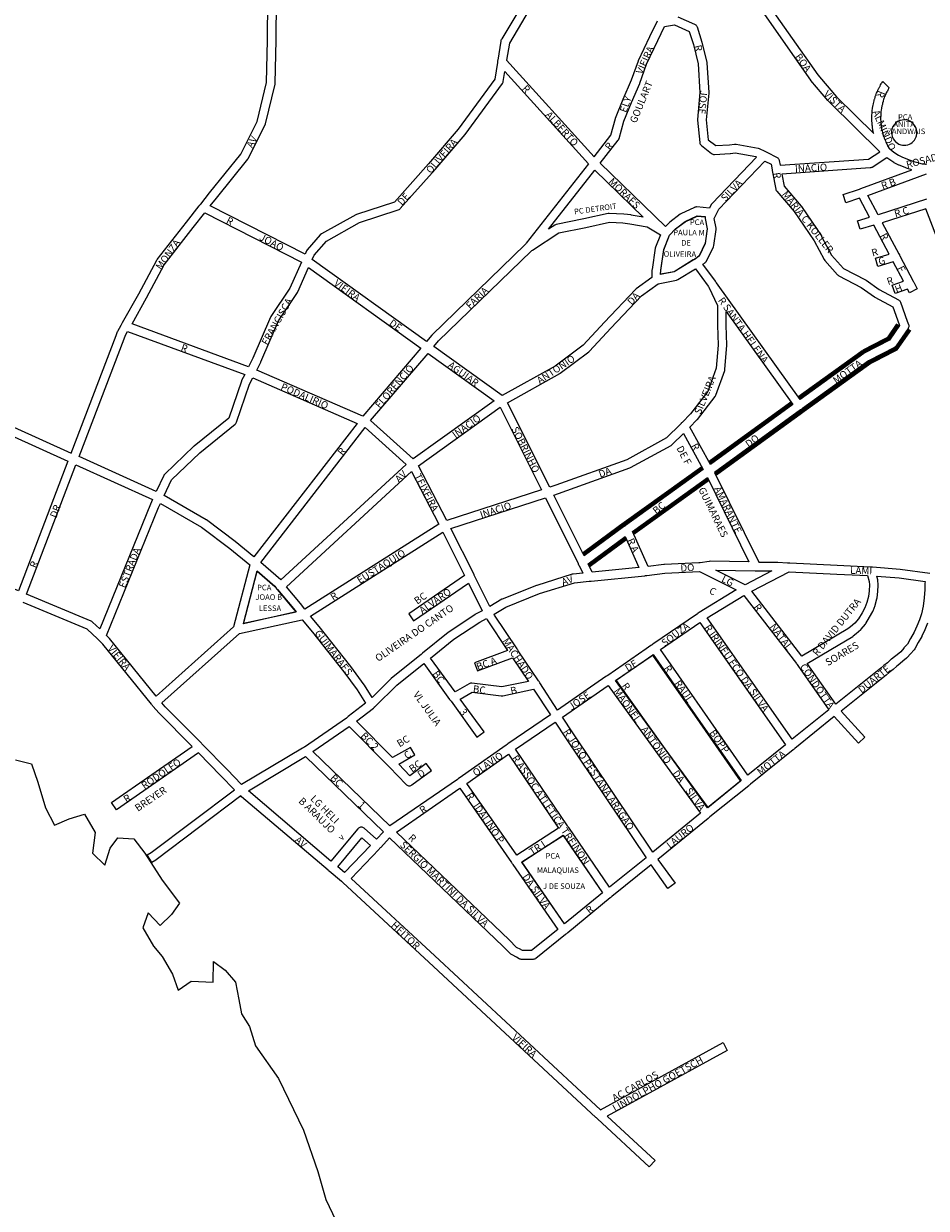
# Model space of a CAD drawing. Extents: x 176683 to 193107, y 1676105 to 1686984.
# Drawn here: x 183127 to 184262, y 1680374 to 1681861 of the extents above; entities that cross this region are included whole.
import ezdxf

# ---------------------------------------------------------------- set-up
doc = ezdxf.new("R2010")
doc.units = 0
doc.header["$MEASUREMENT"] = 0
for name, color, linetype in [('0PRACAS', 3, 'CONTINUOUS'), ('0QUADRA10', 7, 'CONTINUOUS'), ('10CONV', 7, 'CONTINUOUS'), ('3CONV', 7, 'CONTINUOUS')]:
    doc.layers.add(name, color=color, linetype=linetype)
doc.styles.add('CDL', font='romans.shx')

msp = doc.modelspace()

# ---------------------------------------------------------------- linework, layer by layer
at = {"layer": '0PRACAS'}
for points in [[(184223.8, 1681712.5), (184225.4, 1681711.3), (184227.3, 1681710.3), (184229.7, 1681709.4), (184231.7, 1681708.9), (184235.9, 1681708.8), (184238.3, 1681709.4), (184240.6, 1681710.3), (184242.2, 1681711.2), (184243.8, 1681712.2), (184245.3, 1681713.5), (184246.9, 1681715.4), (184248.2, 1681717.5), (184249, 1681719.4), (184249.5, 1681720.8), (184250, 1681723.4), (184250, 1681726.3), (184249.5, 1681728.5), (184248.6, 1681730.9), (184247.5, 1681733.2), (184246.1, 1681735), (184244.9, 1681736.5), (184243.2, 1681737.8), (184241.1, 1681739.2), (184239.3, 1681739.8), (184238, 1681740.3), (184235.7, 1681740.8), (184233.4, 1681740.9), (184233.4, 1681740.9), (184231.5, 1681740.5), (184228.9, 1681740), (184226.4, 1681738.9), (184223.3, 1681736.8), (184221.2, 1681734.3), (184219.7, 1681732.2), (184218.5, 1681729), (184218.1, 1681726.7), (184218.1, 1681724.3), (184218.2, 1681722.2), (184218.8, 1681719.8), (184220.1, 1681716.9), (184221.6, 1681714.8), (184222.8, 1681713.3), (184223.8, 1681712.5)], [(183927.8, 1681546.8), (183927.9, 1681551.8), (183931.8, 1681577.8), (183938.9, 1681595.8), (183946.6, 1681603.8), (183958.6, 1681612.8), (183973.9, 1681619.8), (183973.9, 1681619.8), (183984, 1681618.8), (183983.9, 1681617.8), (183984, 1681616.8), (183986.5, 1681603.8), (183983.8, 1681585.8), (183976.2, 1681569.8), (183971.2, 1681565.8), (183970.2, 1681565.8), (183970.2, 1681565.8), (183969.7, 1681564.8), (183968.8, 1681564.8), (183968.8, 1681564.8), (183944.8, 1681549.8), (183927.8, 1681546.8)], [(183403.7, 1681107.8), (183420.8, 1681173.8), (183420.8, 1681173.8), (183442.8, 1681154.8), (183444.6, 1681152.8), (183445.1, 1681151.8), (183445.7, 1681151.8), (183446.4, 1681150.8), (183466.6, 1681126.8), (183469.7, 1681122.8), (183403.7, 1681107.8)], [(183977.4, 1680983.3), (183918.1, 1681068.3), (183918.1, 1681068.3), (183872, 1681036.5), (183933, 1680950.8)], [(183933, 1680950.8), (183987.1, 1680876.9), (184028.1, 1680910.5), (183977.4, 1680983.3)], [(183807.2, 1680730.8), (183753.5, 1680808.8), (183805.5, 1680841.8), (183805.5, 1680841.8), (183854.8, 1680769.8), (183807.2, 1680730.8)]]:
    msp.add_lwpolyline(points, dxfattribs=at)
at = {"layer": '0QUADRA10'}
for p, q in [((184001.1, 1681628.7), (184058.9, 1681689)), ((184058.9, 1681689), (184066.6, 1681685.2)), ((184066.6, 1681685.2), (184068, 1681677.8)), ((184068, 1681677.8), (184068.2, 1681676.8)), ((184068.2, 1681676.8), (184068.4, 1681675.9)), ((184068.4, 1681675.9), (184068.5, 1681675)), ((184068.5, 1681675), (184072.5, 1681653.8)), ((184072.5, 1681653.8), (184072.7, 1681652.9)), ((184072.7, 1681652.9), (184073.1, 1681652)), ((184073.1, 1681652), (184073.7, 1681651.2)), ((184073.7, 1681651.2), (184095.7, 1681625.4)), ((183997.8, 1681621.9), (183998.2, 1681622.7)), ((183998.2, 1681622.7), (184001.1, 1681628.7)), ((184095.7, 1681625.4), (184120.6, 1681588.9)), ((183995.2, 1681616.9), (183996.9, 1681620.3)), ((183997.5, 1681604.8), (183995.2, 1681616.9)), ((183996.9, 1681620.3), (183997.4, 1681621)), ((183997.4, 1681621), (183997.8, 1681621.9)), ((183994.5, 1681582.9), (183997.5, 1681602.9)), ((183997.5, 1681602.9), (183997.5, 1681604.8)), ((183985.5, 1681563.4), (183994.1, 1681581.4)), ((183994.1, 1681581.4), (183994.5, 1681582.9)), ((184120.6, 1681588.9), (184133.3, 1681565.2)), ((183984.7, 1681562.3), (183985.3, 1681563)), ((183985.3, 1681563), (183985.5, 1681563.4)), ((184133.3, 1681565.2), (184134, 1681564.2)), ((184134, 1681564.2), (184150.2, 1681546.2)), ((183949.6, 1681540), (183971.8, 1681553.4)), ((183971.8, 1681553.4), (183987.5, 1681531.8)), ((183981, 1681559.4), (183983.6, 1681561.3)), ((183996.6, 1681538.2), (183981, 1681559.4)), ((183983.6, 1681561.3), (183984, 1681561.5)), ((183984, 1681561.5), (183984.7, 1681562.3)), ((183903.9, 1681519.7), (183924.6, 1681534.7)), ((183924.6, 1681534.7), (183947.9, 1681539.4)), ((183947.9, 1681539.4), (183949.6, 1681540)), ((183997.4, 1681537), (183996.6, 1681538.2)), ((183997.7, 1681536.5), (183997.4, 1681537)), ((183998, 1681536.2), (183997.7, 1681536.5)), ((184103, 1681389.5), (183998, 1681536.2)), ((184150.2, 1681546.2), (184150.8, 1681545.5)), ((184150.8, 1681545.5), (184151.7, 1681544.9)), ((184151.7, 1681544.9), (184179.9, 1681530)), ((183865.3, 1681479), (183903.9, 1681519.7)), ((183987.5, 1681531.8), (183987.9, 1681531.4)), ((183987.9, 1681531.4), (183988.3, 1681530.4)), ((183988.3, 1681530.4), (183999.1, 1681507.5)), ((184179.9, 1681530), (184196.5, 1681518.3)), ((184196.5, 1681518.3), (184197.1, 1681517.9)), ((183999.1, 1681507.5), (183999.2, 1681482.7)), ((184197.1, 1681517.9), (184219.6, 1681505.9)), ((184219.6, 1681505.9), (184227.6, 1681483.8)), ((184010.1, 1681500), (184094.1, 1681383)), ((184010.2, 1681482.9), (184010.1, 1681500)), ((183838.3, 1681450), (183865.3, 1681479)), ((183999.2, 1681482.7), (184000, 1681457.9)), ((184011, 1681457.9), (184010.2, 1681482.9)), ((184228.1, 1681482.4), (184215.5, 1681464)), ((184238.8, 1681478.7), (184223.8, 1681456.7)), ((184227.6, 1681483.8), (184228.1, 1681482.4)), ((184239.1, 1681479), (184238.8, 1681478.7)), ((184239.5, 1681479.9), (184239.1, 1681479)), ((184239.7, 1681480.8), (184239.5, 1681479.9)), ((184239.8, 1681481.8), (184239.7, 1681480.8)), ((184215.5, 1681464), (184183.8, 1681447.7)), ((183801.7, 1681422.4), (183837.6, 1681449.4)), ((183837.6, 1681449.4), (183838.3, 1681450)), ((184000, 1681457.9), (183997.8, 1681428.9)), ((184008.7, 1681427.4), (184011, 1681457.4)), ((184011, 1681457.4), (184011, 1681457.9)), ((184183.1, 1681447.3), (184103, 1681389.5)), ((184183.8, 1681447.7), (184183.1, 1681447.3)), ((184221.8, 1681454.9), (184189.2, 1681438)), ((184222.8, 1681455.5), (184221.8, 1681454.9)), ((184223.5, 1681456.3), (184222.8, 1681455.5)), ((184223.8, 1681456.7), (184223.5, 1681456.3)), ((183997.8, 1681428.9), (183987.1, 1681399.4)), ((184189.2, 1681438), (184106.2, 1681378)), ((183735.5, 1681385.5), (183801.1, 1681422)), ((183801.1, 1681422), (183801.7, 1681422.4)), ((183997.2, 1681394.9), (184008.4, 1681425.9)), ((184008.4, 1681425.9), (184008.7, 1681427.4)), ((183987.1, 1681399.4), (183965.5, 1681371.4)), ((183788.6, 1681279.5), (183735.5, 1681385.5)), ((183974, 1681364.4), (183996.4, 1681393.4)), ((183996.4, 1681393.4), (183997.2, 1681394.9)), ((183965.5, 1681371.4), (183954.8, 1681360.7)), ((184094.1, 1681383), (183990.4, 1681307.9)), ((184103.8, 1681376.4), (183995.6, 1681298)), ((184104.6, 1681377), (184103.8, 1681376.4)), ((184105, 1681377.3), (184104.6, 1681377)), ((184105.4, 1681377.5), (184105, 1681377.3)), ((184106.2, 1681378), (184105.4, 1681377.5)), ((183952.8, 1681358.7), (183935.2, 1681341.3)), ((183953.5, 1681359.3), (183952.8, 1681358.7)), ((183953.8, 1681359.7), (183953.5, 1681359.3)), ((183954.2, 1681360), (183953.8, 1681359.7)), ((183954.8, 1681360.7), (183954.2, 1681360)), ((183964.5, 1681354.8), (183973.5, 1681363.9)), ((183990.4, 1681307.9), (183964.5, 1681354.8)), ((183973.5, 1681363.9), (183974, 1681364.4)), ((183935.2, 1681341.3), (183885.2, 1681313.8)), ((183942.4, 1681332.9), (183956.4, 1681346.8)), ((183956.4, 1681346.8), (183981.4, 1681301.4)), ((183890.1, 1681303.9), (183941.1, 1681331.9)), ((183941.1, 1681331.9), (183942.4, 1681332.9)), ((183885.2, 1681313.8), (183796, 1681282)), ((183799.5, 1681271.5), (183889.3, 1681303.7)), ((183981.4, 1681301.4), (183883.5, 1681231.2)), ((183889.3, 1681303.7), (183890.1, 1681303.9)), ((183995.6, 1681298), (184051.1, 1681185.3)), ((183796, 1681282), (183788.6, 1681279.5)), ((183892.4, 1681223.9), (183986.6, 1681291.5)), ((183986.6, 1681291.5), (184038.8, 1681185.4)), ((183664.2, 1681227.5), (183783, 1681266)), ((183783, 1681266), (183824, 1681183.7)), ((183793.6, 1681269.5), (183799.5, 1681271.5)), ((183831.7, 1681193), (183793.6, 1681269.5)), ((183692.9, 1681170.4), (183664.2, 1681227.5)), ((183881.2, 1681229.4), (183831.7, 1681193)), ((183882, 1681230), (183881.2, 1681229.4)), ((183882.7, 1681230.5), (183882, 1681230)), ((183883.5, 1681231.2), (183882.7, 1681230.5)), ((183912, 1681179.8), (183892.4, 1681223.9)), ((183836.6, 1681183.2), (183883.3, 1681217.3)), ((183883.3, 1681217.3), (183900.6, 1681178.5)), ((183824, 1681183.7), (183824.4, 1681182.9)), ((183824.4, 1681182.9), (183824.8, 1681182)), ((183824.8, 1681182), (183825.3, 1681181.2)), ((183825.3, 1681181.2), (183830.2, 1681171.5)), ((183842, 1681172.7), (183836.6, 1681183.2)), ((183900.6, 1681178.5), (183842, 1681172.7)), ((183932, 1681182.3), (183912, 1681179.8)), ((183932.5, 1681182.3), (183932, 1681182.3)), ((183975.8, 1681184.3), (183932.5, 1681182.3)), ((183976.8, 1681184.3), (183975.8, 1681184.3)), ((183977.1, 1681184.3), (183976.8, 1681184.3)), ((183977.7, 1681184.4), (183977.1, 1681184.3)), ((183988.9, 1681186.2), (183977.7, 1681184.4)), ((183989.9, 1681186.3), (183988.9, 1681186.2)), ((184038.8, 1681185.4), (183989.9, 1681186.3)), ((184051.1, 1681185.3), (184074.9, 1681185.3)), ((184074.9, 1681185.3), (184075.3, 1681185.3)), ((184075.3, 1681185.3), (184087.4, 1681184.4)), ((184087.4, 1681184.4), (184088.3, 1681184.3)), ((184088.3, 1681184.3), (184088.6, 1681184.3)), ((184088.6, 1681184.3), (184089.3, 1681184.3)), ((184089.3, 1681184.3), (184090.2, 1681184.3)), ((184090.2, 1681184.3), (184149.7, 1681181.3)), ((184149.7, 1681181.3), (184191.5, 1681179.3)), ((184191.5, 1681179.3), (184192.9, 1681179.3)), ((184192.9, 1681179.3), (184193.4, 1681179.3)), ((184193.4, 1681179.3), (184194.3, 1681179.2)), ((184194.3, 1681179.2), (184228.8, 1681176.3)), ((184228.8, 1681176.3), (184266.2, 1681171.4)), ((183693.4, 1681169.3), (183692.9, 1681170.4)), ((183693.7, 1681168.7), (183693.4, 1681169.3)), ((183694.1, 1681167.9), (183693.7, 1681168.7)), ((183713.3, 1681129.5), (183694.1, 1681167.9)), ((183816.7, 1681170), (183772.1, 1681156)), ((183817.8, 1681170.3), (183816.7, 1681170)), ((183830.2, 1681171.5), (183817.8, 1681170.3)), ((183819.4, 1681159.4), (183837.9, 1681161.2)), ((183837.9, 1681161.2), (183838.8, 1681161.3)), ((183838.8, 1681161.3), (183839.3, 1681161.3)), ((183839.3, 1681161.3), (183839.8, 1681161.3)), ((183839.8, 1681161.3), (183840.7, 1681161.4)), ((183840.7, 1681161.4), (183907.8, 1681168.2)), ((183907.8, 1681168.2), (183908.7, 1681168.3)), ((183908.7, 1681168.3), (183909.4, 1681168.3)), ((183909.4, 1681168.3), (183910.6, 1681168.4)), ((183910.6, 1681168.4), (183933.2, 1681171.3)), ((183933.2, 1681171.3), (183976.6, 1681173.3)), ((183976.6, 1681173.3), (184022.6, 1681150.3)), ((184033.9, 1681156.9), (183997.2, 1681175.2)), ((183997.2, 1681175.2), (184046.8, 1681174.3)), ((184067.6, 1681174.3), (184033.9, 1681156.9)), ((184046.8, 1681174.3), (184047.6, 1681174.3)), ((184047.6, 1681174.3), (184048.7, 1681174.3)), ((184048.7, 1681174.3), (184067.6, 1681174.3)), ((183771.7, 1681155.9), (183728.9, 1681138.9)), ((183772.1, 1681156), (183771.7, 1681155.9)), ((183775.5, 1681145.7), (183819.4, 1681159.4)), ((184022.6, 1681150.3), (183976.3, 1681122)), ((183728.1, 1681138.5), (183713.3, 1681129.5)), ((183728.9, 1681138.9), (183728.1, 1681138.5)), ((183733.4, 1681128.8), (183775.5, 1681145.7)), ((183718.5, 1681119.8), (183733.4, 1681128.8)), ((183719.1, 1681118.7), (183718.5, 1681119.8)), ((183747.4, 1681076.2), (183719.1, 1681118.7)), ((183974, 1681120.4), (183918, 1681082)), ((183974.8, 1681121), (183974, 1681120.4)), ((183975.2, 1681121.3), (183974.8, 1681121)), ((183975.4, 1681121.5), (183975.2, 1681121.3)), ((183976.3, 1681122), (183975.4, 1681121.5)), ((183748, 1681075.3), (183747.4, 1681076.2)), ((183748.2, 1681074.9), (183748, 1681075.3)), ((183748.5, 1681074.5), (183748.2, 1681074.9)), ((183749, 1681073.8), (183748.5, 1681074.5)), ((183774.4, 1681036.2), (183749, 1681073.8)), ((183909.6, 1681076.3), (183861.4, 1681043)), ((183915.7, 1681080.4), (183909.6, 1681076.3)), ((183916.5, 1681081), (183915.7, 1681080.4)), ((183916.9, 1681081.3), (183916.5, 1681081)), ((183917.3, 1681081.5), (183916.9, 1681081.3)), ((183918, 1681082), (183917.3, 1681081.5)), ((183859.9, 1681042), (183859.1, 1681041.4)), ((183860.3, 1681042.3), (183859.9, 1681042)), ((183860.7, 1681042.5), (183860.3, 1681042.3)), ((183861.4, 1681043), (183860.7, 1681042.5)), ((183775, 1681035.3), (183774.4, 1681036.2)), ((183775.5, 1681034.5), (183775, 1681035.3)), ((183776, 1681033.8), (183775.5, 1681034.5)), ((183798.4, 1680999.5), (183776, 1681033.8)), ((183859.1, 1681041.4), (183798.4, 1680999.5))]:
    msp.add_line(p, q, dxfattribs=at)
for points in [[(183481, 1681572), (183361.9, 1681632.7), (183369.6, 1681642.4), (183409, 1681691.3), (183409.6, 1681692.3), (183430.9, 1681734.3), (183431.3, 1681735.5), (183443.3, 1681785.5), (183443.4, 1681786.7), (183444.8, 1681840.7), (183445.1, 1681891.8), (183442.7, 1681974.9), (183442.7, 1682020.8), (183442.6, 1682053.8), (183442.6, 1682054.8), (183440.2, 1682177.3), (183510, 1682533), (183510.2, 1682533.9), (183510.3, 1682534.4), (183510.5, 1682534.8), (183510.8, 1682535.7), (183862, 1683576)], [(183115.2, 1681354.8), (183186.9, 1681322.2), (183243.4, 1681469.8), (183245.3, 1681474.8), (183245.6, 1681475.5), (183249.8, 1681482.9), (183250.3, 1681483.7), (183250.7, 1681484.5), (183251.2, 1681485.3), (183251.7, 1681486.2), (183272.2, 1681522.4), (183294.5, 1681564.4), (183295.1, 1681565.2), (183331.8, 1681612.2), (183348.1, 1681632.8), (183348.7, 1681633.5), (183349.2, 1681634.2), (183349.9, 1681635), (183361, 1681649.2), (183400.1, 1681697.8), (183420.8, 1681738.7), (183432.4, 1681787.5), (183433.8, 1681840.9), (183434.1, 1681891.7)], [(183758.6, 1681893.3), (183728.3, 1681842.5), (183727.7, 1681841.5), (183727.2, 1681840.7), (183727, 1681839.7), (183723.1, 1681815.7), (183723, 1681814.7), (183722.8, 1681813.8), (183722.7, 1681812.8), (183719.4, 1681791.9), (183673.5, 1681729.2), (183636.2, 1681685.4), (183593.4, 1681637.5), (183545.7, 1681622), (183544.7, 1681621.5), (183501.6, 1681597.5), (183500.1, 1681596.4), (183483.6, 1681577.4), (183482.8, 1681576), (183481, 1681572)], [(184055.9, 1681895.9), (184125.3, 1681797.2), (184146.5, 1681772.4), (184148.9, 1681769.5), (184195.6, 1681723.7), (184195.4, 1681724.5), (184194.9, 1681726.2), (184194.7, 1681727.3), (184194.6, 1681728.7), (184194.4, 1681729.2), (184194.3, 1681729.7), (184194.1, 1681730.7), (184194, 1681731.5), (184193.9, 1681733.2), (184193.8, 1681733.7), (184193.7, 1681734.3), (184193.6, 1681735.3), (184193.5, 1681737.4), (184193.4, 1681738.3), (184193.3, 1681740.5), (184193.3, 1681744.8), (184193.3, 1681745.4), (184193.4, 1681746), (184193.4, 1681746.8), (184193.5, 1681749), (184193.5, 1681749.4), (184193.6, 1681750.2), (184193.7, 1681752), (184193.8, 1681752.9), (184194.2, 1681754.5), (184194.3, 1681756.3), (184194.4, 1681756.9), (184194.6, 1681757.9), (184194.7, 1681758.4), (184194.9, 1681759), (184195.2, 1681760.7), (184195.3, 1681761.4), (184195.8, 1681763), (184196.1, 1681764.5), (184196.4, 1681765.9), (184196.8, 1681766.8), (184197, 1681767.3), (184197.3, 1681768.9), (184197.6, 1681769.9), (184198, 1681770.9), (184198.2, 1681771.3), (184198.4, 1681771.7), (184198.8, 1681773.2), (184199.2, 1681774.3), (184200.2, 1681776.3), (184200.6, 1681776.9), (184200.9, 1681778.2), (184201.5, 1681779.5), (184202.1, 1681780.5), (184202.3, 1681780.9), (184202.9, 1681781.8), (184203.4, 1681782.7), (184203.7, 1681783.2), (184204.2, 1681784.7), (184204.9, 1681785.9), (184205.6, 1681786.9), (184206.2, 1681787.7), (184207.2, 1681788.7), (184215, 1681780.9), (184214.3, 1681780.3), (184213.9, 1681778.9), (184213.4, 1681778), (184212.8, 1681776.9), (184212, 1681775.7), (184211.3, 1681774.7), (184211, 1681773.4), (184210.4, 1681772), (184209.9, 1681771.2), (184209.3, 1681769.9), (184208.9, 1681768.4), (184208.5, 1681767.3), (184208.1, 1681766.5), (184208, 1681766.2), (184207.7, 1681764.7), (184207.4, 1681763.8), (184207, 1681762.7), (184206.8, 1681762.3), (184206.6, 1681761), (184206.5, 1681760.2), (184206, 1681758.5), (184205.7, 1681756.9), (184205.6, 1681756.2), (184205.3, 1681755.4), (184205.3, 1681755), (184205.1, 1681753.3), (184205, 1681752.7), (184204.7, 1681751.2), (184204.6, 1681749.5), (184204.6, 1681749.2), (184204.5, 1681748.4), (184204.4, 1681746.7), (184204.4, 1681745.8), (184204.4, 1681745.2), (184204.3, 1681744.5), (184204.3, 1681740.9), (184204.4, 1681739.2), (184204.5, 1681738), (184204.6, 1681736.2), (184204.7, 1681735.5), (184204.8, 1681734.9), (184204.9, 1681734), (184205, 1681732.2), (184205.3, 1681731.4), (184205.5, 1681730.3), (184205.6, 1681728.9), (184206.1, 1681727.4), (184206.2, 1681726.7), (184206.5, 1681725), (184206.6, 1681724.5), (184206.9, 1681723.8), (184207.2, 1681722.9), (184207.5, 1681721.4), (184207.7, 1681720.8), (184208.1, 1681719.8), (184208.3, 1681719.2), (184208.7, 1681717.7), (184209.9, 1681715.3), (184210.3, 1681714.2), (184210.8, 1681712.5), (184212, 1681710.5), (184212.6, 1681709.4), (184212.9, 1681708.3), (184213.1, 1681707.9), (184213.8, 1681706.9), (184215.2, 1681704.7), (184215.7, 1681704.2), (184221, 1681700.3), (184226.6, 1681696.5), (184231.9, 1681693.8), (184239.5, 1681690.9), (184240, 1681690.7), (184241.5, 1681689.9), (184247.5, 1681688), (184251.3, 1681687.2), (184251.8, 1681686.9), (184256.6, 1681685.3), (184259.8, 1681685.3), (184260.8, 1681685.2), (184261.7, 1681684.9), (184262.1, 1681684.8)], [(183768.2, 1681887.9), (183737.7, 1681836.9), (183734.3, 1681815.5), (183844.2, 1681694.3), (183865.3, 1681721.3), (183871, 1681742.3), (183871.2, 1681742.8), (183880.9, 1681766.8), (183891.4, 1681790.8), (183899.9, 1681814.7), (183900.1, 1681815.2), (183914.3, 1681845.2), (183924, 1681865.2)], [(183949.4, 1681870.2), (183970.6, 1681860.8), (183971.2, 1681860.5), (183971.9, 1681860), (183972.6, 1681859.3), (183973.2, 1681858.5), (183973.6, 1681857.4), (183979.7, 1681838.4), (183979.8, 1681838), (183985.8, 1681813), (183986, 1681812.2), (183988.3, 1681775.2), (183988.3, 1681774.3), (183985, 1681740.8), (183987.7, 1681715.7), (183997.1, 1681708.4), (184014.3, 1681709.3), (184020.8, 1681710.3), (184022.6, 1681710.2), (184050.3, 1681705.2), (184051.7, 1681704.8), (184058.8, 1681701.4), (184059.6, 1681701), (184060.5, 1681700.5), (184061.3, 1681700.2), (184074.3, 1681693.5), (184075, 1681693), (184075.7, 1681692.3), (184076.3, 1681691.5), (184076.7, 1681690.7), (184076.9, 1681689.8), (184078.1, 1681683.7), (184189, 1681691.2), (184203.3, 1681700.7), (184141, 1681761.9), (184140.8, 1681762.2), (184138.1, 1681765.2), (184116.7, 1681790.2), (184116.4, 1681790.7), (184046.9, 1681889.7)], [(183934.1, 1681606.7), (183851.9, 1681686.3), (183874.6, 1681715.4), (183875.1, 1681716), (183875.5, 1681716.9), (183875.6, 1681717.3), (183881.5, 1681739), (183891.1, 1681762.7), (183901.5, 1681786.5), (183901.7, 1681786.9), (183910.2, 1681810.7), (183924.3, 1681840.4), (183932.7, 1681857.9), (183945.1, 1681860.2), (183963.9, 1681851.8), (183969.2, 1681835.3), (183975, 1681810.9), (183977.3, 1681774.9), (183974, 1681741.3), (183974, 1681740.2), (183977, 1681712.2), (183977.1, 1681711.8), (183977.3, 1681710.9), (183977.7, 1681710), (183978.3, 1681709.3), (183979.1, 1681708.4), (183991.9, 1681698.4), (183992.5, 1681698), (183993.4, 1681697.7), (183994.3, 1681697.4), (183995.6, 1681697.3), (184015.1, 1681698.3), (184015.6, 1681698.3), (184021.5, 1681699.2), (184047.6, 1681694.5), (184048.5, 1681694), (183992.5, 1681635.5), (183991.5, 1681634.2), (183989.4, 1681629.7), (183973.5, 1681631.3), (183972.9, 1681631.3), (183972, 1681631.2), (183971, 1681630.9), (183970.6, 1681630.8), (183953.4, 1681622.8), (183952.3, 1681622.2), (183939.5, 1681612.2), (183939, 1681611.7), (183934.1, 1681606.7)], [(183633.7, 1681462.3), (183490.1, 1681565.5), (183492.5, 1681570.8), (183507.8, 1681588.4), (183549.6, 1681611.7), (183598.2, 1681627.5), (183599.3, 1681628), (183600, 1681628.5), (183600.6, 1681629.2), (183644.5, 1681678.2), (183682, 1681722.2), (183682.2, 1681722.5), (183729, 1681786.5), (183729.4, 1681787), (183729.8, 1681787.9), (183730, 1681788.8), (183732, 1681801.5), (183837.3, 1681685.5), (183759, 1681585.7), (183758.5, 1681585.2), (183758.1, 1681584.5), (183757.3, 1681583.7), (183640.6, 1681470.8), (183640.1, 1681470.3), (183633.7, 1681462.3)], [(184281.4, 1681576.8), (184261, 1681628.9), (184206.4, 1681611.5), (184227.3, 1681572.4), (184227.9, 1681571.3), (184228.2, 1681570.7), (184228.6, 1681569.9), (184245.1, 1681538.3), (184245.7, 1681537.3), (184246, 1681536.7), (184246.4, 1681535.9), (184250.3, 1681528.3), (184240.5, 1681523.3), (184238.1, 1681528), (184222.4, 1681522.5), (184218.8, 1681533), (184233, 1681537.9), (184220.2, 1681562.3), (184200.9, 1681556.5), (184197.7, 1681567), (184215, 1681572.2), (184195.6, 1681608.3), (184178.4, 1681603.5), (184175.4, 1681614), (184190.4, 1681618.3), (184177.9, 1681642.2), (184160.7, 1681636.5), (184157.3, 1681647), (184177.8, 1681653.7), (184178.8, 1681654), (184179.6, 1681654.3), (184243.5, 1681677.8), (184237.9, 1681679.5), (184237, 1681679.9), (184235.3, 1681680.8), (184227.7, 1681683.7), (184227.1, 1681683.9), (184221.3, 1681686.9), (184220.7, 1681687.3), (184214.8, 1681691.3), (184212, 1681693.2), (184193.5, 1681681), (184192.7, 1681680.7), (184191.8, 1681680.4), (184191.2, 1681680.3), (184080.2, 1681672.7), (184083, 1681657.3), (184104.3, 1681632.4), (184104.7, 1681631.9), (184129.8, 1681594.9), (184130.2, 1681594.4), (184142.6, 1681570.9), (184157.7, 1681554.2), (184185.4, 1681539.7), (184186, 1681539.3), (184202.6, 1681527.5), (184226.9, 1681514.5), (184227.6, 1681514), (184228.3, 1681513.3), (184228.9, 1681512.5), (184229.3, 1681511.7), (184237.8, 1681487.8), (184239.5, 1681483.7), (184239.7, 1681482.8), (184239.8, 1681481.8)], [(183786.8, 1681603.3), (183845, 1681677.5), (183906, 1681618.5), (183891, 1681621.2), (183890.6, 1681621.3), (183881.5, 1681622.3), (183863.3, 1681623.3), (183861.8, 1681623.2), (183831.5, 1681616.2), (183796.6, 1681609.2), (183795.8, 1681608.9), (183794.7, 1681608.4), (183786.8, 1681603.3)], [(184201.2, 1681621.4), (184188.4, 1681645.8), (184262.1, 1681673)], [(184262.1, 1681641.2), (184201.2, 1681621.4)], [(183410.1, 1681430.7), (183263.5, 1681484.7), (183281.8, 1681517), (183304, 1681558.8), (183340.4, 1681605.4), (183355, 1681623.9), (183476.5, 1681562), (183462, 1681529.4), (183437.9, 1681493.9), (183437.4, 1681492.9), (183415.5, 1681441.2), (183410.1, 1681430.7)], [(183728.6, 1681394.3), (183642.7, 1681455.9), (183648.5, 1681463), (183765.1, 1681575.9), (183766.1, 1681576.8), (183766.7, 1681577.2), (183799.8, 1681598.7), (183833.8, 1681605.4), (183863.5, 1681612.3), (183880.5, 1681611.3), (183889.2, 1681610.3), (183910.9, 1681606.5), (183927.6, 1681596.2), (183921.4, 1681580.8), (183921.1, 1681579.7), (183917, 1681552.7), (183916.9, 1681551.9), (183916.8, 1681542.7), (183897, 1681528.3), (183896.3, 1681527.5), (183857.3, 1681486.5), (183830.6, 1681457.9), (183795.4, 1681431.4), (183728.6, 1681394.3)], [(183927.8, 1681546.5), (183927.9, 1681551.3), (183931.8, 1681577.4), (183938.9, 1681595.7), (183946.6, 1681603.7), (183958.6, 1681613), (183973.9, 1681620.2), (183984.1, 1681619.2), (183984, 1681618.8), (183983.9, 1681617.8), (183984, 1681616.8), (183986.5, 1681603.7), (183983.8, 1681585.4), (183976.2, 1681569.5), (183971.2, 1681566), (183970.5, 1681565.5), (183970.1, 1681565.3), (183969.7, 1681565), (183968.8, 1681564.5), (183944.8, 1681550), (183927.8, 1681546.5)], [(183553.4, 1681368.4), (183420.3, 1681426.4), (183425.4, 1681436.3), (183425.6, 1681436.7), (183447.4, 1681488.2), (183471.4, 1681523.7), (183471.8, 1681524.5), (183485.5, 1681555.3), (183626.6, 1681453.8), (183553.4, 1681368.4)], [(183294, 1681274), (183197, 1681317.7), (183253.6, 1681465.8), (183255.4, 1681470.4), (183258, 1681475), (183405.1, 1681420.8), (183401.3, 1681413.3), (183401, 1681412.5), (183385.1, 1681366), (183341.8, 1681331), (183341.4, 1681330.8), (183304.7, 1681295.8), (183304.3, 1681295.3), (183303.7, 1681294.5), (183303.5, 1681294.2), (183294, 1681274)], [(183616.7, 1681314.9), (183563.3, 1681363), (183635.6, 1681447.3), (183718.8, 1681387.8), (183616.7, 1681314.9)], [(183416.7, 1681191.7), (183393.2, 1681211), (183357.3, 1681238.2), (183356.8, 1681238.5), (183303.8, 1681269), (183313, 1681288.5), (183348.8, 1681322.7), (183393.3, 1681358.5), (183394, 1681359.3), (183394.6, 1681360), (183395, 1681360.9), (183411.3, 1681408.7), (183415.3, 1681416.7), (183546.3, 1681359.5), (183416.7, 1681191.7)], [(183120.7, 1681149), (182968.3, 1681211.9), (183028.5, 1681370.9), (183057.1, 1681361.5), (183110.9, 1681344.7), (183183, 1681311.9), (183120.7, 1681149)], [(183659.1, 1681237.5), (183623.4, 1681306.2), (183726.2, 1681379.7), (183778, 1681276), (183659.1, 1681237.5)], [(183450.6, 1681162.8), (183425.4, 1681184.8), (183556.4, 1681354.5), (183608.2, 1681307.8), (183450.6, 1681162.8)], [(183223, 1681101.3), (183213.9, 1681109.8), (183212.9, 1681110.5), (183212.2, 1681110.9), (183130.9, 1681144.8), (183193.1, 1681307.4), (183289.4, 1681264), (183286.6, 1681257.9), (183223, 1681101.3)], [(183480.7, 1681126), (183475.3, 1681133.2), (183457.6, 1681154.3), (183614.7, 1681298.9), (183649.2, 1681232.7), (183480.7, 1681126)], [(183293.8, 1681016.8), (183235.4, 1681089.3), (183235, 1681089.7), (183231.6, 1681093), (183296.8, 1681253.7), (183299.2, 1681259), (183351, 1681229.2), (183386.3, 1681202.4), (183411.4, 1681181.8), (183391.2, 1681103.8), (183293.8, 1681016.8)], [(183565.2, 1681015.4), (183555.7, 1681030.7), (183555.4, 1681031), (183538.4, 1681054), (183498.8, 1681104.2), (183487.7, 1681117.5), (183654.2, 1681222.9), (183681.4, 1681168.5), (183611.2, 1681120.3), (183617.4, 1681111.3), (183686.4, 1681158.7), (183703.7, 1681124), (183695.3, 1681119.7), (183694.9, 1681119.4), (183661.5, 1681097.4), (183661, 1681097), (183628.4, 1681070.7), (183627.8, 1681070.2), (183626.9, 1681069.4), (183625.2, 1681068), (183589.2, 1681039), (183588.8, 1681038.7), (183565.2, 1681015.4)], [(183403.7, 1681108), (183420.8, 1681174.2), (183442.8, 1681154.9), (183444.6, 1681152.7), (183445.1, 1681151.9), (183445.7, 1681151.3), (183446.4, 1681150.4), (183466.6, 1681126.3), (183469.7, 1681122.3), (183403.7, 1681108)], [(184105.3, 1681067), (184042.4, 1681148.9), (184089.5, 1681173.2), (184149.1, 1681170.3), (184188, 1681168.4), (184189.8, 1681160.9), (184190.2, 1681156.7), (184189.8, 1681149.3), (184189, 1681141.9), (184186.9, 1681134.4), (184184.6, 1681128), (184181, 1681121.5), (184176.6, 1681114), (184171.8, 1681108.7), (184166.4, 1681103.9), (184163.2, 1681101.3), (184105.3, 1681067)], [(184147.9, 1681006.8), (184111.8, 1681058), (184169.2, 1681092), (184169.9, 1681092.5), (184173.5, 1681095.5), (184179.3, 1681100.7), (184179.8, 1681101.2), (184185.2, 1681107.2), (184185.9, 1681108), (184190.5, 1681116), (184194.4, 1681123.2), (184194.8, 1681123.9), (184197.3, 1681130.9), (184197.4, 1681131.3), (184199.7, 1681139.3), (184199.9, 1681140.2), (184200.8, 1681148.2), (184200.8, 1681148.5), (184201.2, 1681156.5), (184201.2, 1681157.3), (184200.8, 1681162.3), (184200.6, 1681163), (184199.5, 1681167.7), (184227.5, 1681165.3), (184260.3, 1681160.9), (184260, 1681158.3), (184260, 1681157.9), (184259.9, 1681151), (184259, 1681140.3), (184257.8, 1681129.8), (184255.5, 1681120.3), (184253.1, 1681112.7), (184250, 1681105), (184246.3, 1681097.3), (184241.9, 1681089.4), (184237.9, 1681082), (184233.6, 1681077.5), (184233.4, 1681077.3), (184229.5, 1681072.7), (184225.1, 1681068.9), (184221.8, 1681066.2), (184217.8, 1681063.3), (184217.3, 1681062.9), (184213, 1681058.9), (184208.3, 1681055.2), (184204.4, 1681052), (184147.9, 1681006.8)], [(184263.4, 1681108.7), (184260, 1681100.4), (184256.2, 1681092.4), (184256, 1681092), (184251.5, 1681084.2), (184247.3, 1681076.2), (184246.4, 1681075), (184241.7, 1681070.2), (184237.6, 1681065.3), (184237, 1681064.5), (184232.3, 1681060.7), (184228.8, 1681057.7), (184228.4, 1681057.3), (184224.5, 1681054.5), (184220.1, 1681050.5), (184215, 1681046.4), (184211.2, 1681043.4), (184154.7, 1680998.2), (184184.6, 1680965.5), (184176.4, 1680958), (184146.1, 1680991.3), (184096.4, 1680951.2), (184095.6, 1680950.5), (184094.9, 1680950), (184094.2, 1680949.4), (184040.8, 1680906.2), (184040, 1680905.5), (184039.3, 1680905), (184038.5, 1680904.4), (183989.8, 1680865.2), (183989, 1680864.5), (183988.3, 1680864), (183987.6, 1680863.4), (183924.4, 1680811.8), (183945.9, 1680782), (183936.9, 1680775.5), (183915.8, 1680804.9), (183866.5, 1680765.2), (183865.7, 1680764.5), (183865, 1680764), (183864.3, 1680763.4), (183811.1, 1680719.8), (183810.4, 1680719.2), (183809.6, 1680718.5), (183808.9, 1680718), (183808.2, 1680717.4), (183771.1, 1680687.5), (183770.4, 1680687), (183769.5, 1680686.7), (183768.6, 1680686.4), (183767.6, 1680686.3), (183752.6, 1680686.3), (183751.7, 1680686.4), (183750.7, 1680686.7), (183749.9, 1680687), (183746.8, 1680689), (183741.1, 1680691.9), (183739.7, 1680692.9), (183729.7, 1680702.8), (183587.3, 1680838.9), (183576, 1680826.9), (183575.3, 1680826.3), (183575.1, 1680826), (183574.6, 1680825.5), (183574, 1680824.9), (183538.9, 1680788), (183643.9, 1680690.8), (183852.2, 1680497.5), (184006.4, 1680581.7), (184011.6, 1680571.9), (183860.8, 1680489.5), (183921, 1680433.8), (183913.6, 1680425.8), (183848.6, 1680485.9), (183847.7, 1680486.8), (183847.2, 1680487.3), (183846.5, 1680487.9), (183636.5, 1680682.8), (183528.3, 1680782.9), (183527.5, 1680783.7), (183526.8, 1680784.2), (183511.4, 1680796.9), (183510.6, 1680797.5), (183509.9, 1680798.2), (183401.2, 1680890.5), (183400.1, 1680891.5), (183293.8, 1680811.4), (183293.3, 1680811), (183288.3, 1680808), (183282.7, 1680817.5), (183287.4, 1680820.4), (183392.1, 1680899.4), (183375.3, 1680916.9), (183347.1, 1680945.7), (183244.1, 1680874.3), (183237.9, 1680883.3), (183339.3, 1680953.5), (183297.2, 1680995.9), (183290.2, 1681003.9), (183289.6, 1681004.5), (183289.1, 1681005.2), (183288.4, 1681005.9), (183287.8, 1681006.7), (183227, 1681082.2), (183222.2, 1681086.9), (183221.6, 1681087.5), (183221.3, 1681087.8), (183220.8, 1681088.2), (183220.2, 1681088.8), (183207.1, 1681101), (183126.9, 1681134.5)], [(184093.2, 1680962.7), (183986.2, 1681115.2), (184032.6, 1681143.5), (184098.5, 1681057.8), (184099.1, 1681057), (184099.5, 1681056.5), (184100.2, 1681055.4), (184139.3, 1680999.8), (184093.2, 1680962.7)], [(183401.3, 1680905.8), (183383.2, 1680924.7), (183352.7, 1680955.7), (183352, 1680956.3), (183351.7, 1680956.7), (183351.3, 1680957), (183350.7, 1680957.7), (183305.1, 1681003.5), (183300.9, 1681008.3), (183398.7, 1681095.7), (183477.3, 1681112.7), (183490.2, 1681097.3), (183529.6, 1681047.4), (183546.5, 1681024.7), (183556.9, 1681008), (183535.2, 1680991.2), (183534.4, 1680990.5), (183534, 1680990.2), (183532.9, 1680989.4), (183480.2, 1680953), (183479.2, 1680952.4), (183478.7, 1680952), (183477.8, 1680951.5), (183401.3, 1680905.8)], [(183669.5, 1681022.2), (183638.7, 1681064.8), (183667.8, 1681088.3), (183700.7, 1681110), (183708.9, 1681114.4), (183709.8, 1681112.8), (183735.3, 1681074.4), (183694.1, 1681058.9), (183697.9, 1681048.7), (183741.5, 1681065.2), (183761.6, 1681035.5), (183728.1, 1681028.4), (183690.6, 1681033.3), (183689.9, 1681033.3), (183689, 1681033.2), (183688, 1681032.9), (183687.2, 1681032.5), (183669.5, 1681022.2)], [(184037.6, 1680917.8), (183987.1, 1680989.9), (183927.7, 1681075.4), (183976.9, 1681109.2), (184084.7, 1680955.8), (184037.6, 1680917.8)], [(183587.7, 1680853.9), (183490.9, 1680947.2), (183536.5, 1680978.7), (183585, 1680929.9), (183585.6, 1680929.3), (183586, 1680928.9), (183586.4, 1680928.5), (183587, 1680927.9), (183607.9, 1680906), (183608.4, 1680905.5), (183609.2, 1680905), (183610, 1680904.7), (183611, 1680904.4), (183611.9, 1680904.3), (183612.9, 1680904.4), (183613.8, 1680904.7), (183614.7, 1680905), (183615.2, 1680905.4), (183639.7, 1680923.4), (183633.2, 1680932.2), (183612.5, 1680917), (183598.7, 1680931.5), (183618.9, 1680943), (183613.5, 1680952.5), (183590.9, 1680939.7), (183545.5, 1680985.3), (183567, 1681001.9), (183567.7, 1681002.5), (183568.1, 1681002.9), (183568.4, 1681003.3), (183569.1, 1681003.9), (183596.3, 1681030.7), (183630.1, 1681057.9), (183662.7, 1681012.8), (183663.2, 1681012), (183663.8, 1681011.3), (183664.4, 1681010.4), (183697, 1680965.5), (183705.9, 1680972), (183676, 1681013.2), (183691.1, 1681022), (183727.6, 1681017.3), (183729.4, 1681017.4), (183768.2, 1681025.7), (183789.4, 1680993.3), (183736, 1680957), (183735.3, 1680956.5), (183734.9, 1680956.3), (183734.5, 1680956), (183733.7, 1680955.4), (183674.7, 1680914), (183674, 1680913.5), (183673.6, 1680913.3), (183673.2, 1680913), (183672.4, 1680912.4), (183587.7, 1680853.9)], [(183986.6, 1680876.7), (183933, 1680951), (183871.2, 1681036.5), (183915.8, 1681067.3), (183918.6, 1681069.2), (183978.1, 1680983.7), (184029.1, 1680910.8), (183986.6, 1680876.7)], [(183918.1, 1680820.9), (183817.6, 1680970.9), (183804.5, 1680990.4), (183862.1, 1681030.2), (183924, 1680944.5), (183978, 1680869.8), (183918.1, 1680820.9)], [(183863.4, 1680776.8), (183812.3, 1680851.8), (183811.8, 1680852.5), (183811.5, 1680852.9), (183811.3, 1680853.3), (183810.7, 1680854.2), (183745.6, 1680950.4), (183795.4, 1680984.2), (183808.4, 1680964.7), (183909.5, 1680813.9), (183863.4, 1680776.8)], [(183513.5, 1680809.5), (183409.7, 1680897.9), (183481.4, 1680940.9), (183579.4, 1680846.5), (183570.7, 1680837.4), (183555.2, 1680850.9), (183554.4, 1680851.5), (183553.5, 1680851.9), (183552.6, 1680852.2), (183551.6, 1680852.3), (183550.7, 1680852.2), (183549.7, 1680851.9), (183548.9, 1680851.5), (183548.1, 1680851), (183547.4, 1680850.3), (183513.5, 1680809.5)], [(183747.2, 1680817.3), (183684.3, 1680907.4), (183736.5, 1680944), (183799.3, 1680851.3), (183747.2, 1680817.3)], [(183117.1, 1680936.8), (183137, 1680931.8), (183145.3, 1680908.8), (183154.8, 1680876.8), (183166, 1680854.8), (183184.4, 1680862.8), (183203.6, 1680868.8), (183217.1, 1680845.8), (183213.8, 1680819.8), (183229.5, 1680804.8), (183235.9, 1680825.8), (183245.6, 1680838.8), (183265.9, 1680837.8), (183279.8, 1680819.8), (183301.6, 1680785.8), (183323.1, 1680756.8), (183313, 1680742.8), (183298.7, 1680728.8), (183283.7, 1680744.8), (183277.3, 1680725.8), (183290.5, 1680702.8), (183301.4, 1680689.8), (183314.2, 1680667.8), (183321.7, 1680647.8), (183337.9, 1680658.8), (183365.6, 1680657.8), (183366, 1680683.8), (183380.6, 1680672.8), (183393.4, 1680657.8), (183397.9, 1680635.8), (183401.3, 1680617.8), (183411.1, 1680601.8), (183418.7, 1680577.8), (183447.6, 1680536.8), (183478.9, 1680471.8), (183497, 1680419.8), (183507.2, 1680384.8), (183527.5, 1680341.8)], [(183765.7, 1680697.3), (183754.2, 1680697.3), (183752.5, 1680698.4), (183752, 1680698.7), (183746.9, 1680701.3), (183737.4, 1680710.7), (183595.8, 1680846), (183675.3, 1680901.2), (183740.5, 1680807.8), (183741, 1680807), (183741.3, 1680806.7), (183741.6, 1680806.3), (183742.1, 1680805.4), (183798.7, 1680723.9), (183765.7, 1680697.3)], [(183530.7, 1680795.3), (183522, 1680802.5), (183552.2, 1680838.9), (183563.2, 1680829.4), (183530.7, 1680795.3)], [(183807.2, 1680730.8), (183753.5, 1680808.3), (183805.5, 1680842.2), (183854.8, 1680769.8), (183807.2, 1680730.8)]]:
    msp.add_lwpolyline(points, dxfattribs=at)
at = {"layer": '0QUADRA10', "const_width": 5}
for points in [[(184226.1, 1681483.8), (184213.5, 1681465.4)], [(184240.9, 1681477.3), (184223.5, 1681452.6)], [(184214.4, 1681466.3), (184182.6, 1681449.9)], [(184182.7, 1681449.9), (184101.6, 1681391.6)], [(184224.5, 1681453.5), (184190.3, 1681435.8)], [(184190.7, 1681436), (184104.6, 1681374)], [(184092.6, 1681385.1), (183988.9, 1681309.9)], [(184105.3, 1681374.4), (183997.1, 1681296)], [(183980, 1681303.4), (183882, 1681233.2)], [(183893.8, 1681221.9), (183988, 1681289.5)], [(183882, 1681233.3), (183830.2, 1681195)], [(183838.1, 1681181.1), (183884.7, 1681215.3)]]:
    msp.add_lwpolyline(points, dxfattribs=at)

# ---------------------------------------------------------------- texts
at = {"layer": '10CONV', "linetype": 'Continuous', "style": 'CDL'}
for s, rotation, p in [('VIEIRA', 65.61, (183904.7, 1681797.2)), ('R', 283.84, (183970.1, 1681833.6)), ('BOA', 305.77, (184096.1, 1681819.9)), ('GOULART', 67.53, (183897, 1681735.8)), ('R', 312.67, (183753, 1681779.4)), ('ELY', 70.3, (183884.6, 1681749.1)), ('JOSE', 264.94, (183977.7, 1681778.1)), ('VISTA', 315.49, (184131.9, 1681772.2)), ('R', 248.23, (184201.9, 1681778.1)), ('ALBERTO', 312.13, (183782.5, 1681746.4)), ('ALMINDO', 293.91, (184193.8, 1681750.6)), ('AV', 62.53, (183414.8, 1681704.5)), ('OLIVEIRA', 49.12, (183638.9, 1681672.5)), ('R', 52.65, (183864.1, 1681701.8)), ('ROSADO DOS S', 14.44, (184237.8, 1681679.9)), ('INACIO', 3.13, (184096.9, 1681674.8)), ('MORAES', 315.77, (183861.6, 1681662.2)), ('R', 280.05, (184069.1, 1681673.9)), ('R B', 20.08, (184206.9, 1681653.1)), ('SILVA', 46.36, (184009.1, 1681637.3)), ('DE', 47.82, (183602.8, 1681632.4)), ('MARIA C KOLLER', 308.5, (184079.6, 1681646.9)), ('R C', 16.46, (184223, 1681618)), ('R', 334.08, (183381, 1681611.3)), ('JOAO', 332.24, (183422.7, 1681590.4)), ('R', 297.24, (184203.3, 1681595.5)), ('MONZA', 54.53, (183299.8, 1681551.6)), ('R', 15.91, (184194.3, 1681569)), ('G', 16.9, (184203, 1681558)), ('F', 296.86, (184224.9, 1681554.5)), ('VIEIRA', 324.06, (183516.3, 1681533.7)), ('R', 18.39, (184213.8, 1681533)), ('H', 21.46, (184224.3, 1681523.1)), ('FARIA', 44.06, (183688.4, 1681502.2)), ('DA', 47.12, (183891.5, 1681507.4)), ('R SANTA HELENA', 305.54, (183999.6, 1681513.9)), ('FRANCISCA', 60.71, (183433.6, 1681456.9)), ('DE', 324.62, (183585.8, 1681483.7)), ('R', 340.12, (183324.1, 1681451.1)), ('ANTONIO', 33.88, (183776.1, 1681408.4)), ('FLORENCIO', 49.49, (183575, 1681377.5)), ('AGUIAR', 324.31, (183659.6, 1681430.7)), ('MOTTA', 35.75, (184148.4, 1681408.7)), ('SILVEIRA', 67.34, (183978, 1681369.9)), ('PODALIRIO', 336.61, (183449.5, 1681402.2)), ('INACIO', 35.7544, (183670, 1681340.4)), ('SOBRINHO', 296.5, (183740.1, 1681352.6)), ('DO', 36.18, (184038.4, 1681328.7)), ('R', 52.36, (183528.1, 1681318.4)), ('DE F', 298.07, (183947.3, 1681328.4)), ('R', 298.74, (183965.8, 1681331.4)), ('AV', 42.44, (183599, 1681284.5)), ('TEIXEIRA', 297.26, (183617.8, 1681293.5)), ('DA', 19.37, (183851.8, 1681291.1)), ('GUIMARAES', 296, (183975, 1681276.6)), ('AMARANTE', 295.65, (183994.6, 1681277.6)), ('DR', 69, (183168.4, 1681240)), ('INACIO', 18.14, (183702.6, 1681240)), ('BC', 38.11, (183922.2, 1681244.9)), ('R A', 294.38, (183885.4, 1681212.7)), ('ESTRADA', 68.1, (183254.8, 1681151.9)), ('EUSTAQUIO', 32.14, (183549.8, 1681157.6)), ('R', 68.96, (183142.9, 1681177)), ('DO', 3.7199, (183953, 1681173.2)), ('LAMI', 358.1157, (184165.9, 1681170.6)), ('AV', 20.3396, (183805.2, 1681155.5)), ('LG', 332.67, (184003.4, 1681161.3)), ('R', 32.11, (183516.3, 1681136.5)), ('BC', 34.34, (183621.9, 1681131.7)), ('ALVARO', 35.16, (183628.4, 1681119.7)), ('C', 333.79, (183988, 1681146.3)), ('OLIVEIRA DO CANTO', 34.46, (183572.9, 1681059.7)), ('R', 307.48, (184044.2, 1681128.7)), ('R DAVID DUTRA', 51.11, (184124.8, 1681066.5)), ('SOUZA', 36.94, (183933, 1681078.8)), ('R IRINEU FCO DA SILVA', 305.02, (183982.2, 1681102.9)), ('NATAL', 307.02, (184064.3, 1681103.8)), ('GUIMARAES', 307.75, (183492.3, 1681095.7)), ('MACHADO', 303.69, (183728.2, 1681086)), ('VIEIRA', 309.29, (183232.3, 1681076.6)), ('SOARES', 30.74, (184138.2, 1681054.5)), ('BC A', 20.18, (183698.2, 1681049.1)), ('DE', 31.16, (183886.4, 1681047.5)), ('CONDOTTA', 304.79, (184102.3, 1681053.9)), ('BC', 305.62, (183640.5, 1681044.9)), ('R', 303.82, (183931.5, 1681052)), ('DUARTE', 38.75, (184180.6, 1681019.9)), ('BC', 352.14, (183691.5, 1681021.8)), ('B', 12.53, (183740.1, 1681018.9)), ('MAONEL', 305.74, (183868.1, 1681022.9)), ('R', 305.17, (183878.6, 1681029.9)), ('RAUL', 304.33, (183944.7, 1681033)), ('VL JULIA', 305.61, (183616.4, 1681018.9)), ('JOSE', 35.14, (183815.8, 1680998.7)), ('3', 305.87, (183674.7, 1680996.9)), ('BC 2', 314.23, (183550.1, 1680966.3)), ('R JOAO PESTANA ARAGAO', 303.59, (183804.9, 1680972)), ('ANTONIO', 305.84, (183902.7, 1680974.9)), ('BOPP', 305.13, (183988.6, 1680970.9)), ('BC', 30.81, (183599.7, 1680952.5)), ('RODOLFO', 34.31, (183279, 1680899.7)), ('C', 31.08, (183608.6, 1680937.5)), ('OLAVIO', 34.66, (183695.5, 1680915.7)), ('R ASSOC ATLETICA TREINON', 304.09, (183740.5, 1680939)), ('MOTTA', 38.49, (184053.5, 1680916.9)), ('BC', 35.78, (183615.6, 1680920.7)), ('D', 34.65, (183626, 1680913.7)), ('DA', 306.33, (183942.1, 1680919.8)), ('BC', 316.04, (183511.8, 1680913.2)), ('R', 34.7, (183256.6, 1680882.7)), ('BREYER', 34.07, (183270.9, 1680871.6)), ('R', 304, (183682.7, 1680892)), ('SILVA', 305.59, (183958.4, 1680897.9)), ('B ARAUJO', 315.75, (183472, 1680884.2)), ('LG HELI', 314.81, (183487, 1680887.3)), ('1', 316.46, (183546.6, 1680879.2)), ('R', 34.74, (183628.6, 1680868.7)), ('IDALINO P', 304.34, (183691.8, 1680879)), ('LAURO', 39.25, (183939.7, 1680824.9)), ('AV', 319.44, (183467.3, 1680835)), ('>', 314.85, (183521.5, 1680838.3)), ('SERGIO MARTINI DA SILVA', 316.07, (183599.4, 1680829.2)), ('R', 316.64, (183609.9, 1680838.1)), ('TR L', 33.47, (183766.3, 1680816.6)), ('DA SILVA', 304.9, (183753.5, 1680789.9)), ('R', 39.53, (183838.4, 1680742.9)), ('HEITOR', 316.58, (183588.2, 1680728.2)), ('VIEIRA', 317.06, (183740.1, 1680587.1)), (' LINDOLPHO GOETSCH', 29.21, (183868.1, 1680493.4)), ('AC CARLOS', 29.16, (183870, 1680507.4))]:
    msp.add_text(s, height=9, rotation=rotation, dxfattribs=at).set_placement(p)
at = {"layer": '3CONV', "linetype": 'Continuous', "style": 'CDL'}
for s, p in [('PCA', (184226.2, 1681740.8)), ('ZANDWAIS', (184212.7, 1681722.8)), ('ANITA', (184220.4, 1681731.8)), ('DE', (183953.7, 1681582.8)), ('PCA', (183420.7, 1681149.8)), ('JOAO B', (183418.6, 1681137.8)), ('LESSA', (183422.9, 1681123.8)), ('PCA', (183783.2, 1680812.8)), ('MALAQUIAS', (183772.3, 1680794.8)), ('J DE SOUZA', (183780, 1680774.8))]:
    msp.add_text(s, height=7, dxfattribs=at).set_placement(p)
for s, rotation, p in [('PC DETROIT', 7.88, (183819.6, 1681621.8)), ('PCA', 358.98, (183964.5, 1681608.8)), ('PAULA M', 359.39, (183943.6, 1681595.8)), ('OLIVEIRA', 359.71, (183931.6, 1681568.8))]:
    msp.add_text(s, height=7, rotation=rotation, dxfattribs=at).set_placement(p)

doc.saveas('drawing.dxf')
